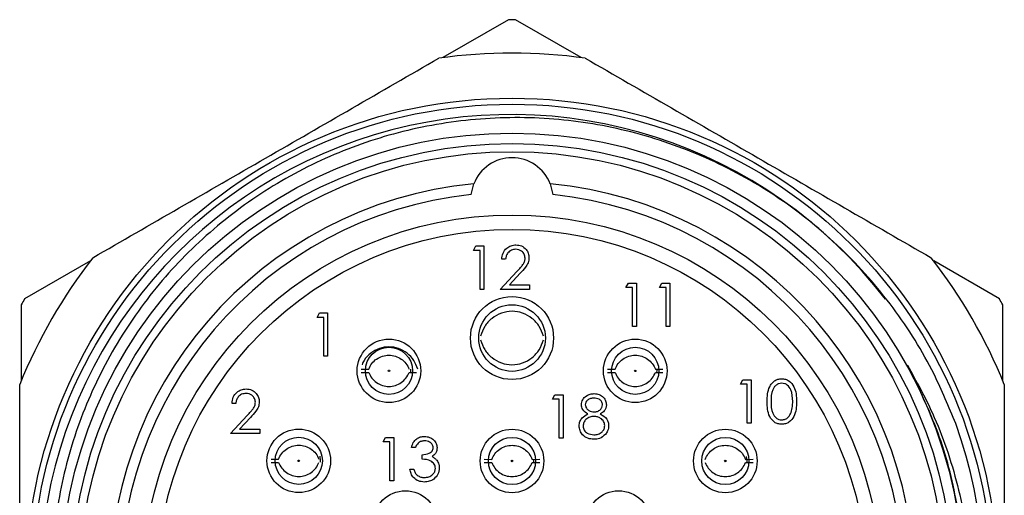
# Model space of a CAD drawing. Units: inches. Extents: x 0.4 to 16.6, y 0.2 to 10.8.
# Drawn here: x 4.5 to 6.4, y 6.7 to 7.6 of the extents above; entities that cross this region are included whole.
import ezdxf

# ---------------------------------------------------------------- set-up
doc = ezdxf.new("R2010")
doc.units = ezdxf.units.IN
doc.header["$MEASUREMENT"] = 0

msp = doc.modelspace()

# ---------------------------------------------------------------- linework, layer by layer
at = {"color": 7, "linetype": 'Continuous', "lineweight": 25}
for p, q in [((5.4587, 7.6471), (5.3325, 7.5742)), ((5.5979, 7.5742), (5.4717, 7.6471)), ((5.3868, 7.311), (5.3917, 7.3316)), ((5.5386, 7.3316), (5.5435, 7.311)), ((5.391, 7.2038), (5.3959, 7.2123)), ((5.4038, 7.2038), (5.391, 7.2038)), ((5.3959, 7.2123), (5.4113, 7.2123)), ((5.4038, 7.129), (5.4038, 7.2038)), ((5.4113, 7.2123), (5.4113, 7.129)), ((4.6559, 7.1836), (4.5297, 7.1107)), ((5.453, 7.1867), (5.4455, 7.1867)), ((6.4007, 7.1107), (6.2745, 7.1836)), ((5.4423, 7.129), (5.4746, 7.1635)), ((5.481, 7.1598), (5.4601, 7.1375)), ((5.4113, 7.129), (5.4038, 7.129)), ((5.4989, 7.129), (5.4423, 7.129)), ((5.4601, 7.1375), (5.4989, 7.1375)), ((5.4989, 7.1375), (5.4989, 7.129)), ((5.6839, 7.1323), (5.6888, 7.1409)), ((5.6967, 7.1323), (5.6839, 7.1323)), ((5.6888, 7.1409), (5.7042, 7.1409)), ((5.6967, 7.0575), (5.6967, 7.1323)), ((5.7042, 7.1409), (5.7042, 7.0575)), ((5.748, 7.1323), (5.7529, 7.1409)), ((5.7608, 7.1323), (5.748, 7.1323)), ((5.7529, 7.1409), (5.7683, 7.1409)), ((5.7608, 7.0575), (5.7608, 7.1323)), ((5.7683, 7.1409), (5.7683, 7.0575)), ((4.5232, 7.0995), (4.5232, 6.9537)), ((6.4072, 6.9537), (6.4072, 7.0995)), ((5.091, 7.0752), (5.0959, 7.0837)), ((5.1038, 7.0752), (5.091, 7.0752)), ((5.0959, 7.0837), (5.1113, 7.0837)), ((5.1038, 7.0004), (5.1038, 7.0752)), ((5.1113, 7.0837), (5.1113, 7.0004)), ((5.7042, 7.0575), (5.6967, 7.0575)), ((5.7683, 7.0575), (5.7608, 7.0575)), ((5.1113, 7.0004), (5.1038, 7.0004)), ((5.1758, 6.9757), (5.1902, 6.9756)), ((5.6485, 6.9755), (5.6629, 6.9754)), ((5.7405, 6.9754), (5.7548, 6.9755)), ((5.1758, 6.9694), (5.1902, 6.9695)), ((5.2678, 6.9695), (5.2821, 6.9694)), ((5.6485, 6.9692), (5.6629, 6.9693)), ((5.7405, 6.9693), (5.7548, 6.9692)), ((5.9036, 6.9466), (5.9085, 6.9551)), ((5.9085, 6.9551), (5.9239, 6.9551)), ((5.9239, 6.9551), (5.9239, 6.8718)), ((5.9164, 6.9466), (5.9036, 6.9466)), ((5.9164, 6.8718), (5.9164, 6.9466)), ((5.5428, 6.918), (5.5477, 6.9266)), ((5.5556, 6.918), (5.5428, 6.918)), ((5.5477, 6.9266), (5.5631, 6.9266)), ((5.5556, 6.8432), (5.5556, 6.918)), ((5.5631, 6.9266), (5.5631, 6.8432)), ((4.9352, 6.9099), (4.9278, 6.9099)), ((4.9246, 6.8522), (4.9569, 6.8867)), ((4.9633, 6.883), (4.9424, 6.8607)), ((4.9424, 6.8607), (4.9812, 6.8607)), ((4.9812, 6.8607), (4.9812, 6.8522)), ((5.9239, 6.8718), (5.9164, 6.8718)), ((4.9812, 6.8522), (4.9246, 6.8522)), ((5.2178, 6.8359), (5.2227, 6.8444)), ((5.2227, 6.8444), (5.2381, 6.8444)), ((5.2381, 6.8444), (5.2381, 6.7611)), ((5.5631, 6.8432), (5.5556, 6.8432)), ((5.2306, 6.8359), (5.2178, 6.8359)), ((5.2306, 6.7611), (5.2306, 6.8359)), ((5.2797, 6.8252), (5.2723, 6.8252)), ((5.2926, 6.8027), (5.2926, 6.8113)), ((5.0027, 6.8027), (5.0171, 6.8026)), ((5.0027, 6.7964), (5.0171, 6.7965)), ((5.412, 6.8025), (5.4264, 6.8024)), ((5.412, 6.7962), (5.4264, 6.7963)), ((5.504, 6.8024), (5.5184, 6.8025)), ((5.504, 6.7963), (5.5184, 6.7962)), ((5.9134, 6.8024), (5.9278, 6.8025)), ((5.9134, 6.7963), (5.9278, 6.7962)), ((5.2691, 6.7835), (5.2765, 6.7835)), ((5.2381, 6.7611), (5.2306, 6.7611))]:
    msp.add_line(p, q, dxfattribs=at)
at = {"color": 7, "linetype": 'Continuous', "lineweight": 25, "flags": 128}
for points in [[(5.2701, 6.9757), (5.2702, 6.9725), (5.2701, 6.9699)], [(5.7428, 6.9755), (5.7429, 6.9724), (5.7428, 6.9698)], [(5.0962, 6.8083), (5.0971, 6.7996), (5.097, 6.7969)], [(5.9149, 6.808), (5.9159, 6.7993), (5.9158, 6.7967)], [(5.5063, 6.8025), (5.5064, 6.7993), (5.5063, 6.7962)]]:
    msp.add_lwpolyline(points, dxfattribs=at)
at = {"color": 7, "linetype": 'Continuous', "lineweight": 25}
for centre, radius in [((5.4652, 6.5631), 0.9331), ((5.4652, 6.5631), 0.9216), ((5.4652, 6.5631), 0.8661), ((5.4652, 6.5631), 0.8461), ((5.4652, 6.5631), 0.8303), ((5.4652, 6.5631), 0.7087), ((5.4652, 6.5631), 0.6811), ((5.4652, 7.0355), 0.0797), ((5.4652, 7.0355), 0.064), ((5.229, 6.9725), 0.061), ((5.7017, 6.9724), 0.061), ((5.229, 6.9725), 0.0453), ((5.7017, 6.9724), 0.0453), ((5.229, 6.9725), 0.00141), ((5.7017, 6.9724), 0.00141), ((5.0559, 6.7996), 0.061), ((5.4652, 6.7993), 0.061), ((5.8746, 6.7993), 0.061), ((5.0559, 6.7996), 0.0453), ((5.4652, 6.7993), 0.0453), ((5.8746, 6.7993), 0.0453), ((5.0559, 6.7996), 0.00141), ((5.4652, 6.7993), 0.00141), ((5.8746, 6.7993), 0.00141), ((5.2606, 6.6812), 0.061), ((5.6697, 6.6812), 0.061)]:
    msp.add_circle(centre, radius, dxfattribs=at)
for centre, radius, start, end in [((5.4652, 6.5631), 1.084, 89.6569, 90.3431), ((5.4652, 6.5631), 1.0197, 82.0829, 97.9171), ((5.4634, 6.5601), 0.9047, 37.4237, 315.2131), ((5.4652, 7.3032), 0.0787, 21.12, 158.88), ((5.4652, 6.5631), 0.772, 95.4596, 84.5404), ((5.4652, 6.5631), 0.752, 95.9808, 84.0192), ((5.4652, 6.5631), 1.0197, 142.0829, 157.9171), ((5.4652, 6.5631), 1.0197, 22.0829, 37.9171), ((5.4652, 6.5631), 1.084, 149.6569, 150.3431), ((5.4652, 6.5631), 1.084, 29.6569, 30.3431), ((5.4652, 6.5631), 0.9055, 315, 19.8856)]:
    msp.add_arc(centre, radius, start, end, dxfattribs=at)
for points, knots in [([(4.6607, 7.1897), (4.7712, 7.2535), (4.9925, 7.3812), (5.2138, 7.509), (5.3247, 7.5731)], [0, 0, 0, 0, 0.498861, 1, 1, 1, 1]), ([(5.6056, 7.5731), (5.716, 7.5093), (5.9374, 7.3815), (6.1587, 7.2537), (6.2696, 7.1897)], [0, 0, 0, 0, 0.498861, 1, 1, 1, 1]), ([(6.3167, 6.8711), (6.3036, 6.903), (6.2715, 6.9812), (6.1992, 7.0963), (6.0991, 7.2105), (5.9806, 7.3068), (5.8474, 7.3815), (5.7044, 7.4329), (5.5553, 7.4594), (5.4043, 7.4604), (5.2556, 7.4364), (5.1131, 7.3878), (4.9808, 7.316), (4.8622, 7.2232), (4.7612, 7.1122), (4.6806, 6.9861), (4.6222, 6.8489), (4.5877, 6.7038), (4.5781, 6.555), (4.5931, 6.4058), (4.6336, 6.2615), (4.697, 6.1268), (4.782, 6.0053), (4.8859, 5.9), (5.0056, 5.8135), (5.1381, 5.7484), (5.2795, 5.7065), (5.4257, 5.6885), (5.5644, 5.6956), (5.6926, 5.721), (5.769, 5.7509), (5.8072, 5.7658)], [0, 0, 0, 0, 0.024488, 0.059948, 0.095921, 0.131894, 0.167867, 0.20384, 0.239303, 0.274944, 0.310585, 0.345719, 0.38136, 0.417001, 0.452136, 0.487445, 0.522755, 0.557561, 0.59287, 0.62818, 0.663497, 0.698813, 0.733374, 0.768352, 0.803329, 0.837809, 0.872696, 0.907582, 0.941852, 0.970926, 1, 1, 1, 1]), ([(5.4455, 7.1867), (5.446, 7.1907), (5.447, 7.1988), (5.4541, 7.2081), (5.4631, 7.2136), (5.4695, 7.2142), (5.4727, 7.2145)], [0, 0, 0, 0, 0.280029, 0.559515, 0.779668, 1, 1, 1, 1]), ([(5.4723, 7.2059), (5.4694, 7.2056), (5.4638, 7.205), (5.4573, 7.1998), (5.4539, 7.1933), (5.4533, 7.1889), (5.453, 7.1867)], [0, 0, 0, 0, 0.279699, 0.558847, 0.779176, 1, 1, 1, 1]), ([(5.4904, 7.189), (5.49, 7.1916), (5.4893, 7.1968), (5.4842, 7.2022), (5.4784, 7.2054), (5.4743, 7.2058), (5.4723, 7.2059)], [0, 0, 0, 0, 0.279126, 0.558978, 0.77935, 1, 1, 1, 1]), ([(5.4727, 7.2145), (5.4764, 7.2141), (5.4838, 7.2134), (5.4921, 7.2066), (5.4971, 7.1984), (5.4976, 7.1926), (5.4978, 7.1897)], [0, 0, 0, 0, 0.27989, 0.559224, 0.779582, 1, 1, 1, 1]), ([(5.4746, 7.1635), (5.477, 7.166), (5.481, 7.1702), (5.4861, 7.1763), (5.4897, 7.1822), (5.4901, 7.1867), (5.4904, 7.189)], [0, 0, 0, 0, 0.340542, 0.56085, 0.780599, 1, 1, 1, 1]), ([(5.4978, 7.1897), (5.4975, 7.1864), (5.4968, 7.1798), (5.4902, 7.1698), (5.4845, 7.1636), (5.481, 7.1598)], [0, 0, 0, 0, 0.279288, 0.559154, 1, 1, 1, 1]), ([(5.5256, 7.0392), (5.5233, 7.0457), (5.5187, 7.0587), (5.5041, 7.0741), (5.4859, 7.0845), (5.4652, 7.088), (5.4445, 7.0844), (5.4262, 7.0741), (5.4116, 7.0587), (5.407, 7.0457), (5.4048, 7.0392)], [0, 0, 0, 0, 0.123652, 0.249872, 0.375756, 0.50023, 0.624362, 0.750389, 0.876613, 1, 1, 1, 1]), ([(5.4048, 7.0319), (5.407, 7.0254), (5.4116, 7.0123), (5.4262, 6.997), (5.4444, 6.9866), (5.4652, 6.983), (5.4859, 6.9866), (5.5041, 6.9969), (5.5187, 7.0123), (5.5233, 7.0254), (5.5256, 7.0319)], [0, 0, 0, 0, 0.1234108, 0.2496209, 0.3756404, 0.4997784, 0.6242569, 0.750131, 0.8763383, 1, 1, 1, 1]), ([(5.2842, 6.9757), (5.2821, 6.9816), (5.2778, 6.9934), (5.2642, 7.007), (5.2477, 7.0164), (5.229, 7.0194), (5.2102, 7.0164), (5.1938, 7.007), (5.182, 6.9959), (5.1786, 6.9871), (5.1774, 6.9842)], [0, 0, 0, 0, 0.13133, 0.266589, 0.400754, 0.53266, 0.664764, 0.799122, 0.934479, 1, 1, 1, 1]), ([(5.1902, 6.9756), (5.192, 6.9794), (5.1956, 6.987), (5.205, 6.9957), (5.2164, 7.0013), (5.229, 7.0032), (5.2416, 7.0013), (5.2529, 6.9957), (5.2624, 6.987), (5.266, 6.9794), (5.2678, 6.9756)], [0, 0, 0, 0, 0.124824, 0.249821, 0.37476, 0.499871, 0.624998, 0.750088, 0.875064, 1, 1, 1, 1]), ([(5.6629, 6.9754), (5.6647, 6.9792), (5.6683, 6.9868), (5.6777, 6.9955), (5.6891, 7.0012), (5.7017, 7.0031), (5.7143, 7.0011), (5.7256, 6.9955), (5.7351, 6.9868), (5.7387, 6.9792), (5.7405, 6.9754)], [0, 0, 0, 0, 0.124824, 0.249821, 0.37476, 0.499871, 0.624998, 0.750088, 0.875064, 1, 1, 1, 1]), ([(5.8072, 5.7658), (5.8198, 5.7715), (5.8832, 5.7998), (5.9664, 5.8513), (6.0519, 5.9223), (6.1248, 5.9958), (6.2001, 6.0947), (6.2563, 6.2014), (6.2985, 6.3138), (6.321, 6.4077), (6.3343, 6.527), (6.333, 6.6235), (6.3164, 6.7407), (6.287, 6.8558), (6.2453, 6.9403), (6.2242, 6.9831)], [0, 0, 0, 0, 0.028653, 0.143766, 0.201122, 0.258478, 0.357964, 0.457449, 0.507062, 0.606547, 0.656161, 0.755646, 0.805259, 0.901335, 1, 1, 1, 1]), ([(6.2242, 6.9831), (6.2409, 6.9529), (6.2813, 6.8797), (6.3238, 6.7531), (6.3486, 6.608), (6.3488, 6.4603), (6.3245, 6.3144), (6.2718, 6.1608), (6.1972, 6.028), (6.1305, 5.9515), (6.1055, 5.9228)], [0, 0, 0, 0, 0.090439, 0.219137, 0.347865, 0.475408, 0.604744, 0.734079, 0.900121, 1, 1, 1, 1]), ([(5.1902, 6.9695), (5.192, 6.9657), (5.1956, 6.9581), (5.205, 6.9495), (5.2164, 6.9438), (5.229, 6.9419), (5.2415, 6.9438), (5.2529, 6.9495), (5.2623, 6.9581), (5.2659, 6.9657), (5.2678, 6.9695)], [0, 0, 0, 0, 0.124627, 0.249736, 0.374831, 0.5, 0.625169, 0.750264, 0.875372, 1, 1, 1, 1]), ([(5.6629, 6.9693), (5.6647, 6.9656), (5.6683, 6.958), (5.6777, 6.9494), (5.6891, 6.9437), (5.7017, 6.9418), (5.7143, 6.9437), (5.7256, 6.9494), (5.735, 6.958), (5.7386, 6.9656), (5.7405, 6.9693)], [0, 0, 0, 0, 0.124627, 0.249736, 0.374831, 0.5, 0.625169, 0.750264, 0.875372, 1, 1, 1, 1]), ([(5.9549, 6.9134), (5.9552, 6.9234), (5.9556, 6.9358), (5.9634, 6.9484), (5.9688, 6.9533), (5.9754, 6.9567), (5.9803, 6.9571), (5.9827, 6.9573)], [0, 0, 0, 0, 0.498702, 0.624177, 0.749467, 0.874745, 1, 1, 1, 1]), ([(5.9827, 6.9573), (5.9852, 6.9571), (5.9901, 6.9567), (5.999, 6.9523), (6.0103, 6.9384), (6.011, 6.9234), (6.0115, 6.9134)], [0, 0, 0, 0, 0.1256, 0.251197, 0.500581, 1, 1, 1, 1]), ([(4.5203, 6.1797), (4.5203, 6.3072), (4.5203, 6.5628), (4.5203, 6.8184), (4.5203, 6.9464)], [0, 0, 0, 0, 0.498861, 1, 1, 1, 1]), ([(4.9278, 6.9099), (4.9282, 6.9139), (4.9292, 6.922), (4.9363, 6.9313), (4.9454, 6.9368), (4.9517, 6.9374), (4.9549, 6.9376)], [0, 0, 0, 0, 0.280029, 0.559515, 0.779668, 1, 1, 1, 1]), ([(4.9549, 6.9376), (4.9587, 6.9373), (4.9661, 6.9366), (4.9743, 6.9298), (4.9793, 6.9216), (4.9798, 6.9158), (4.9801, 6.9129)], [0, 0, 0, 0, 0.27989, 0.559224, 0.779582, 1, 1, 1, 1]), ([(5.983, 6.9487), (5.9811, 6.9485), (5.9772, 6.9482), (5.9722, 6.9452), (5.9681, 6.9411), (5.9626, 6.931), (5.9625, 6.9213), (5.9623, 6.9135)], [0, 0, 0, 0, 0.125139, 0.250418, 0.375519, 0.500847, 1, 1, 1, 1]), ([(6.004, 6.9135), (6.0037, 6.9212), (6.0032, 6.9328), (5.9954, 6.9443), (5.9887, 6.9481), (5.9849, 6.9485), (5.983, 6.9487)], [0, 0, 0, 0, 0.500072, 0.749021, 0.874598, 1, 1, 1, 1]), ([(6.4101, 6.9464), (6.4101, 6.8189), (6.4101, 6.5634), (6.4101, 6.3078), (6.4101, 6.1797)], [0, 0, 0, 0, 0.498861, 1, 1, 1, 1]), ([(4.9546, 6.9291), (4.9517, 6.9288), (4.946, 6.9282), (4.9396, 6.923), (4.9361, 6.9165), (4.9355, 6.9121), (4.9352, 6.9099)], [0, 0, 0, 0, 0.2796987, 0.5588466, 0.7791762, 1, 1, 1, 1]), ([(4.9726, 6.9122), (4.9723, 6.9148), (4.9716, 6.9199), (4.9665, 6.9254), (4.9606, 6.9286), (4.9566, 6.9289), (4.9546, 6.9291)], [0, 0, 0, 0, 0.279126, 0.558978, 0.77935, 1, 1, 1, 1]), ([(5.5984, 6.9073), (5.599, 6.9107), (5.6001, 6.9173), (5.607, 6.9243), (5.6149, 6.9281), (5.6202, 6.9285), (5.6228, 6.9287)], [0, 0, 0, 0, 0.278806, 0.558457, 0.77916, 1, 1, 1, 1]), ([(5.6224, 6.9202), (5.6202, 6.92), (5.6158, 6.9197), (5.6104, 6.9166), (5.6066, 6.9124), (5.6061, 6.9089), (5.6058, 6.9072)], [0, 0, 0, 0, 0.280651, 0.560566, 0.78062, 1, 1, 1, 1]), ([(5.639, 6.9074), (5.6385, 6.9095), (5.6376, 6.9138), (5.6315, 6.9193), (5.6258, 6.9198), (5.6224, 6.9202)], [0, 0, 0, 0, 0.278971, 0.559919, 1, 1, 1, 1]), ([(5.6228, 6.9287), (5.6261, 6.9283), (5.6328, 6.9276), (5.6406, 6.9221), (5.6455, 6.9149), (5.6461, 6.9097), (5.6464, 6.9071)], [0, 0, 0, 0, 0.279929, 0.559623, 0.779946, 1, 1, 1, 1]), ([(4.9569, 6.8867), (4.9593, 6.8892), (4.9632, 6.8934), (4.9683, 6.8995), (4.972, 6.9054), (4.9724, 6.9099), (4.9726, 6.9122)], [0, 0, 0, 0, 0.340542, 0.56085, 0.780599, 1, 1, 1, 1]), ([(4.9801, 6.9129), (4.9798, 6.9096), (4.9791, 6.9029), (4.9724, 6.8929), (4.9667, 6.8868), (4.9633, 6.883)], [0, 0, 0, 0, 0.2792879, 0.5591538, 1, 1, 1, 1]), ([(5.6105, 6.8897), (5.607, 6.892), (5.602, 6.8953), (5.5988, 6.9024), (5.5985, 6.9057), (5.5984, 6.9073)], [0, 0, 0, 0, 0.557752, 0.778932, 1, 1, 1, 1]), ([(5.6058, 6.9072), (5.6063, 6.905), (5.6073, 6.9006), (5.6122, 6.8964), (5.6174, 6.8938), (5.6209, 6.8936), (5.6227, 6.8934)], [0, 0, 0, 0, 0.277721, 0.558224, 0.779072, 1, 1, 1, 1]), ([(5.6227, 6.8934), (5.6249, 6.8937), (5.6293, 6.8941), (5.6347, 6.8975), (5.6382, 6.9022), (5.6387, 6.9056), (5.639, 6.9074)], [0, 0, 0, 0, 0.280237, 0.560145, 0.780435, 1, 1, 1, 1]), ([(5.6464, 6.9071), (5.6463, 6.905), (5.6459, 6.9009), (5.6419, 6.8943), (5.6374, 6.8914), (5.6346, 6.8897)], [0, 0, 0, 0, 0.280159, 0.560243, 1, 1, 1, 1]), ([(5.9827, 6.8697), (5.9803, 6.8699), (5.9754, 6.8703), (5.9666, 6.8746), (5.9556, 6.8886), (5.9552, 6.9035), (5.9549, 6.9134)], [0, 0, 0, 0, 0.125551, 0.25109, 0.50025, 1, 1, 1, 1]), ([(5.9623, 6.9135), (5.9624, 6.9057), (5.9625, 6.894), (5.9705, 6.8826), (5.9773, 6.8788), (5.9811, 6.8784), (5.983, 6.8782)], [0, 0, 0, 0, 0.500291, 0.749086, 0.874606, 1, 1, 1, 1]), ([(6.0115, 6.9134), (6.011, 6.9034), (6.0103, 6.8884), (5.999, 6.8746), (5.9901, 6.8703), (5.9852, 6.8699), (5.9827, 6.8697)], [0, 0, 0, 0, 0.4994065, 0.7487427, 0.8743724, 1, 1, 1, 1]), ([(6.0009, 6.8925), (6.0019, 6.8964), (6.0038, 6.9032), (6.0039, 6.9103), (6.004, 6.9135)], [0, 0, 0, 0, 0.5595988, 1, 1, 1, 1]), ([(5.5941, 6.8668), (5.5944, 6.8696), (5.5949, 6.8752), (5.6005, 6.8838), (5.6067, 6.8874), (5.6105, 6.8897)], [0, 0, 0, 0, 0.279987, 0.559901, 1, 1, 1, 1]), ([(5.6229, 6.8849), (5.6199, 6.8847), (5.6141, 6.8842), (5.6072, 6.8795), (5.6024, 6.8735), (5.6019, 6.8689), (5.6016, 6.8666)], [0, 0, 0, 0, 0.280283, 0.560138, 0.780298, 1, 1, 1, 1]), ([(5.6432, 6.8674), (5.6428, 6.8701), (5.6418, 6.8757), (5.6359, 6.8812), (5.6294, 6.8844), (5.6251, 6.8847), (5.6229, 6.8849)], [0, 0, 0, 0, 0.278303, 0.558509, 0.779146, 1, 1, 1, 1]), ([(5.6346, 6.8897), (5.6393, 6.8868), (5.6459, 6.8828), (5.6502, 6.8739), (5.6506, 6.8696), (5.6507, 6.8675)], [0, 0, 0, 0, 0.558271, 0.779089, 1, 1, 1, 1]), ([(5.983, 6.8782), (5.9852, 6.8785), (5.9898, 6.8791), (5.9968, 6.8838), (5.9993, 6.8892), (6.0009, 6.8925)], [0, 0, 0, 0, 0.2802572, 0.5607811, 1, 1, 1, 1]), ([(5.6223, 6.8411), (5.6183, 6.8413), (5.6102, 6.8419), (5.6008, 6.8486), (5.5952, 6.8574), (5.5945, 6.8637), (5.5941, 6.8668)], [0, 0, 0, 0, 0.280545, 0.559269, 0.779816, 1, 1, 1, 1]), ([(5.6016, 6.8666), (5.602, 6.8638), (5.603, 6.8582), (5.6107, 6.8509), (5.6179, 6.8501), (5.6224, 6.8496)], [0, 0, 0, 0, 0.279833, 0.560198, 1, 1, 1, 1]), ([(5.6224, 6.8496), (5.6252, 6.8498), (5.631, 6.8502), (5.6379, 6.8546), (5.6424, 6.8606), (5.643, 6.8651), (5.6432, 6.8674)], [0, 0, 0, 0, 0.2806017, 0.5599618, 0.7801797, 1, 1, 1, 1]), ([(5.6507, 6.8675), (5.6504, 6.864), (5.6498, 6.8576), (5.6461, 6.8525), (5.6444, 6.8502)], [0, 0, 0, 0, 0.559346, 1, 1, 1, 1]), ([(5.2723, 6.8252), (5.2732, 6.8284), (5.2751, 6.8348), (5.2815, 6.8419), (5.2892, 6.8459), (5.2944, 6.8463), (5.2971, 6.8465)], [0, 0, 0, 0, 0.280288, 0.55968, 0.779747, 1, 1, 1, 1]), ([(5.2971, 6.8465), (5.3004, 6.8462), (5.3072, 6.8455), (5.3153, 6.8401), (5.3204, 6.8328), (5.3211, 6.8275), (5.3214, 6.8249)], [0, 0, 0, 0, 0.280085, 0.5598683, 0.7800992, 1, 1, 1, 1]), ([(5.6444, 6.8502), (5.6408, 6.8472), (5.6344, 6.8417), (5.626, 6.8413), (5.6223, 6.8411)], [0, 0, 0, 0, 0.557758, 1, 1, 1, 1]), ([(5.0171, 6.8026), (5.0189, 6.8064), (5.0225, 6.814), (5.0319, 6.8227), (5.0433, 6.8283), (5.0559, 6.8302), (5.0685, 6.8283), (5.0799, 6.8227), (5.0893, 6.814), (5.0929, 6.8064), (5.0947, 6.8026)], [0, 0, 0, 0, 0.124824, 0.249821, 0.37476, 0.499871, 0.624998, 0.750088, 0.875064, 1, 1, 1, 1]), ([(5.2972, 6.838), (5.295, 6.8378), (5.2907, 6.8375), (5.2838, 6.8333), (5.2813, 6.8283), (5.2797, 6.8252)], [0, 0, 0, 0, 0.280636, 0.5603644, 1, 1, 1, 1]), ([(5.2926, 6.8113), (5.2973, 6.8117), (5.3043, 6.8124), (5.3112, 6.8173), (5.3136, 6.8214), (5.3138, 6.8238), (5.3139, 6.8249)], [0, 0, 0, 0, 0.499418, 0.749016, 0.874544, 1, 1, 1, 1]), ([(5.3139, 6.8249), (5.3135, 6.8271), (5.3127, 6.8315), (5.3063, 6.8369), (5.3006, 6.8376), (5.2972, 6.838)], [0, 0, 0, 0, 0.278859, 0.560074, 1, 1, 1, 1]), ([(5.3214, 6.8249), (5.3213, 6.823), (5.321, 6.8191), (5.318, 6.8127), (5.3141, 6.8096), (5.3117, 6.8078)], [0, 0, 0, 0, 0.280508, 0.560792, 1, 1, 1, 1]), ([(5.4264, 6.8023), (5.4282, 6.8061), (5.4318, 6.8137), (5.4412, 6.8224), (5.4526, 6.8281), (5.4652, 6.83), (5.4778, 6.8281), (5.4892, 6.8225), (5.4986, 6.8138), (5.5022, 6.8062), (5.504, 6.8023)], [0, 0, 0, 0, 0.124824, 0.249821, 0.37476, 0.499871, 0.624998, 0.750088, 0.875064, 1, 1, 1, 1]), ([(5.8358, 6.8023), (5.8376, 6.8061), (5.8413, 6.8137), (5.8507, 6.8224), (5.862, 6.8281), (5.8746, 6.83), (5.8872, 6.8281), (5.8986, 6.8225), (5.908, 6.8138), (5.9116, 6.8062), (5.9134, 6.8023)], [0, 0, 0, 0, 0.124824, 0.249821, 0.37476, 0.499871, 0.624998, 0.750088, 0.875064, 1, 1, 1, 1]), ([(5.3117, 6.8078), (5.3136, 6.8067), (5.3171, 6.8049), (5.3196, 6.802), (5.3207, 6.8006)], [0, 0, 0, 0, 0.559795, 1, 1, 1, 1]), ([(5.0171, 6.7965), (5.0189, 6.7928), (5.0225, 6.7852), (5.032, 6.7766), (5.0433, 6.7708), (5.0559, 6.769), (5.0685, 6.7708), (5.0798, 6.7766), (5.0892, 6.7852), (5.0929, 6.7928), (5.0947, 6.7965)], [0, 0, 0, 0, 0.124627, 0.249736, 0.374831, 0.5, 0.625169, 0.750264, 0.875372, 1, 1, 1, 1]), ([(5.3182, 6.7851), (5.3181, 6.7866), (5.3178, 6.7895), (5.3152, 6.7947), (5.3075, 6.8019), (5.2985, 6.8024), (5.2926, 6.8027)], [0, 0, 0, 0, 0.125587, 0.251191, 0.500605, 1, 1, 1, 1]), ([(5.3257, 6.7858), (5.3251, 6.7817), (5.3239, 6.7736), (5.3161, 6.7646), (5.3065, 6.7597), (5.3001, 6.7592), (5.2968, 6.7589)], [0, 0, 0, 0, 0.279304, 0.5588383, 0.779277, 1, 1, 1, 1]), ([(5.297, 6.7675), (5.2999, 6.7677), (5.3056, 6.7681), (5.3126, 6.7724), (5.3174, 6.7783), (5.3179, 6.7829), (5.3182, 6.7851)], [0, 0, 0, 0, 0.2805991, 0.5601509, 0.7803026, 1, 1, 1, 1]), ([(5.3207, 6.8006), (5.3223, 6.7981), (5.3252, 6.7935), (5.3255, 6.7882), (5.3257, 6.7858)], [0, 0, 0, 0, 0.559419, 1, 1, 1, 1]), ([(5.4264, 6.7963), (5.4282, 6.7925), (5.4318, 6.7849), (5.4413, 6.7763), (5.4526, 6.7706), (5.4652, 6.7687), (5.4778, 6.7706), (5.4891, 6.7763), (5.4985, 6.7849), (5.5022, 6.7925), (5.504, 6.7963)], [0, 0, 0, 0, 0.124627, 0.249736, 0.374831, 0.5, 0.625169, 0.750264, 0.875372, 1, 1, 1, 1]), ([(5.8358, 6.7963), (5.8376, 6.7925), (5.8413, 6.7849), (5.8507, 6.7763), (5.862, 6.7706), (5.8746, 6.7687), (5.8872, 6.7706), (5.8985, 6.7763), (5.908, 6.7849), (5.9116, 6.7925), (5.9134, 6.7963)], [0, 0, 0, 0, 0.124627, 0.249736, 0.374831, 0.5, 0.625169, 0.750264, 0.875372, 1, 1, 1, 1]), ([(5.2968, 6.7589), (5.293, 6.7593), (5.2854, 6.7599), (5.2764, 6.7663), (5.2711, 6.7748), (5.2697, 6.7806), (5.2691, 6.7835)], [0, 0, 0, 0, 0.279886, 0.558979, 0.779263, 1, 1, 1, 1]), ([(5.2765, 6.7835), (5.2773, 6.7811), (5.2787, 6.7768), (5.2817, 6.7735), (5.2831, 6.772)], [0, 0, 0, 0, 0.560694, 1, 1, 1, 1]), ([(5.2831, 6.772), (5.2855, 6.7705), (5.2897, 6.7678), (5.2948, 6.7676), (5.297, 6.7675)], [0, 0, 0, 0, 0.558748, 1, 1, 1, 1])]:
    msp.add_open_spline(points, degree=3, knots=knots, dxfattribs=at)

doc.saveas('drawing.dxf')
